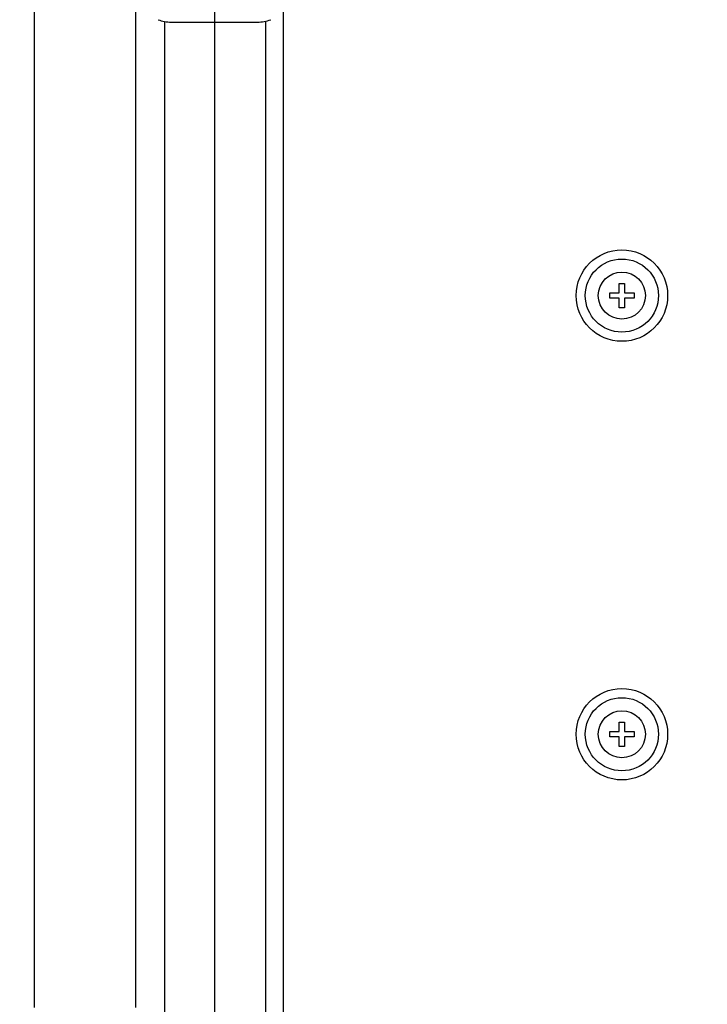
# Model space of a CAD drawing. Units: inches. Extents: x 0 to 17, y 0 to 11.
# Drawn here: x 10.3 to 10.9, y 3.5 to 4.3 of the extents above; entities that cross this region are included whole.
import ezdxf
from ezdxf.enums import TextEntityAlignment as Align

# ---------------------------------------------------------------- set-up
doc = ezdxf.new("R2010")
doc.units = ezdxf.units.IN
doc.header["$LTSCALE"] = 0.935
doc.header["$MEASUREMENT"] = 0
doc.layers.get('0').update_dxf_attribs({"linetype": 'CONTINUOUS'})
doc.layers.add('02___PRT_ALL_AXES', color=7, linetype='CONTINUOUS')
doc.styles.get("Standard").update_dxf_attribs({"font": 'bluprnt.ttf'})
doc.dimstyles.new('DIMSTYLE_1', dxfattribs={"dimtxt": 0.125, "dimasz": 0.1875, "dimexe": 0.125, "dimexo": 0.0625, "dimgap": 0.0625, "dimtad": 0, "dimtih": 1, "dimtoh": 1, "dimlfac": 8, "dimzin": 4, "dimdsep": 46, "dimtxsty": 'Standard', "dimblk": 'CLOSED', "dimblk1": 'CLOSED', "dimblk2": 'CLOSED', "dimcen": 0.09, "dimadec": 3, "dimazin": 1, "dimtfac": 1, "dimtdec": 3, "dimtofl": 0, "dimtmove": 0, "dimatfit": 3, "dimldrblk": 'CLOSED', "dimfxl": 0, "dimtolj": 1, "dimtzin": 4, "dimarcsym": 0})

# ---------------------------------------------------------------- blocks, each defined once
blk = doc.blocks.new('_CLOSED')
at = {"color": 0, "linetype": 'ByBlock'}
for p, q in [((0, 0), (-1, 0.1667)), ((-1, 0.1667), (-1, -0.1667)), ((-1, -0.1667), (0, 0)), ((-1, 0), (0, 0))]:
    blk.add_line(p, q, dxfattribs=at)
blk = doc.blocks.new('*D11')
at = {"color": 7, "linetype": 'Continuous'}
for p, q in [((10.47751, 4.69486), (10.47751, 2.33424)), ((10.36676, 2.85236), (10.36676, 2.33424)), ((10.36676, 2.45924), (9.86676, 2.45924)), ((10.47751, 2.45924), (10.84489, 2.45924))]:
    blk.add_line(p, q, dxfattribs=at)
at = {"color": 7, "linetype": 'Continuous', "xscale": 0.1875, "yscale": 0.1875, "zscale": 0.1875}
blk.add_blockref('_CLOSED', (10.36676, 2.45924), dxfattribs=at)
at = {"color": 7, "linetype": 'Continuous', "xscale": 0.1875, "yscale": 0.1875, "zscale": 0.1875, "rotation": 180}
blk.add_blockref('_CLOSED', (10.47751, 2.45924), dxfattribs=at)
at = {"color": 7, "linetype": 'Continuous'}
for s, p, p2 in [('.89', (10.90739, 2.39674), (11.20739, 2.39674)), ('[', (10.90739, 2.20924), (11.00739, 2.20924)), (']', (11.40739, 2.20924), (11.50739, 2.20924)), ('22,5', (11.00739, 2.20924), (11.40739, 2.20924)), ('TYP.', (10.90739, 2.02174), (11.30739, 2.02174))]:
    blk.add_text(s, height=0.125, dxfattribs=at).set_placement(p, p2, align=Align.FIT)
blk = doc.blocks.new('*D12')
at = {"color": 7, "linetype": 'Continuous'}
for p, q in [((10.57233, 4.78967), (12.23661, 4.78967)), ((12.11161, 4.78967), (12.11161, 3.99342)), ((12.11161, 2.94717), (12.11161, 3.36842)), ((10.46158, 2.94717), (12.23661, 2.94717))]:
    blk.add_line(p, q, dxfattribs=at)
at = {"color": 7, "linetype": 'Continuous', "xscale": 0.1875, "yscale": 0.1875, "zscale": 0.1875}
for p, rotation in [((12.11161, 4.78967), 90), ((12.11161, 2.94717), 270)]:
    blk.add_blockref('_CLOSED', p, dxfattribs=dict(at, rotation=rotation))
at = {"color": 7, "linetype": 'Continuous'}
for s, p, p2 in [('14.74', (11.76161, 3.80592), (12.26161, 3.80592)), ('[', (11.76161, 3.61842), (11.86161, 3.61842)), (']', (12.36161, 3.61842), (12.46161, 3.61842)), ('374,4', (11.86161, 3.61842), (12.36161, 3.61842)), ('MIN.', (11.91161, 3.43092), (12.31161, 3.43092))]:
    blk.add_text(s, height=0.125, dxfattribs=at).set_placement(p, p2, align=Align.FIT)
blk = doc.blocks.new('*D13')
at = {"color": 7, "linetype": 'Continuous'}
for p, q in [((10.47751, 4.88449), (10.47751, 5.41959)), ((11.43207, 4.19655), (11.43207, 5.41959)), ((10.47751, 5.29459), (9.97751, 5.29459)), ((11.43207, 5.29459), (11.93207, 5.29459))]:
    blk.add_line(p, q, dxfattribs=at)
at = {"color": 7, "linetype": 'Continuous', "xscale": 0.1875, "yscale": 0.1875, "zscale": 0.1875}
blk.add_blockref('_CLOSED', (10.47751, 5.29459), dxfattribs=at)
at = {"color": 7, "linetype": 'Continuous', "xscale": 0.1875, "yscale": 0.1875, "zscale": 0.1875, "rotation": 180}
blk.add_blockref('_CLOSED', (11.43207, 5.29459), dxfattribs=at)
at = {"color": 7, "linetype": 'Continuous'}
for s, p, p2 in [('7.64', (10.70479, 5.23209), (11.10479, 5.23209)), ('[', (10.70479, 5.04459), (10.80479, 5.04459)), (']', (11.10479, 5.04459), (11.20479, 5.04459)), ('194', (10.80479, 5.04459), (11.10479, 5.04459))]:
    blk.add_text(s, height=0.125, dxfattribs=at).set_placement(p, p2, align=Align.FIT)

msp = doc.modelspace()

# ---------------------------------------------------------------- linework, layer by layer
at = {"color": 7, "linetype": 'Continuous'}
for p, q in [((10.53626, 4.74342), (10.53626, 2.99342)), ((10.44064, 4.28967), (10.51439, 4.28967)), ((10.82339, 4.0663), (10.82789, 4.0663)), ((10.82339, 4.05817), (10.82339, 4.0663)), ((10.82789, 4.0663), (10.82789, 4.05817)), ((10.81526, 4.05817), (10.82339, 4.05817)), ((10.81526, 4.05367), (10.81526, 4.05817)), ((10.82789, 4.05817), (10.83601, 4.05817)), ((10.83601, 4.05817), (10.83601, 4.05367)), ((10.82339, 4.05367), (10.81526, 4.05367)), ((10.82339, 4.04555), (10.82339, 4.05367)), ((10.83601, 4.05367), (10.82789, 4.05367)), ((10.82789, 4.05367), (10.82789, 4.04555)), ((10.82789, 4.04555), (10.82339, 4.04555)), ((10.82339, 3.6913), (10.82789, 3.6913)), ((10.82339, 3.68317), (10.82339, 3.6913)), ((10.82789, 3.6913), (10.82789, 3.68317)), ((10.81526, 3.68317), (10.82339, 3.68317)), ((10.81526, 3.67867), (10.81526, 3.68317)), ((10.82339, 3.67867), (10.81526, 3.67867)), ((10.82339, 3.67055), (10.82339, 3.67867)), ((10.82789, 3.68317), (10.83601, 3.68317)), ((10.83601, 3.67867), (10.82789, 3.67867)), ((10.82789, 3.67867), (10.82789, 3.67055)), ((10.83601, 3.68317), (10.83601, 3.67867)), ((10.82789, 3.67055), (10.82339, 3.67055))]:
    msp.add_line(p, q, dxfattribs=at)
for centre in [(10.82564, 4.05592), (10.82564, 3.68092)]:
    msp.add_circle(centre, 0.03906, dxfattribs=at)
for centre, start, end in [((10.44064, 4.32092), 248.8998, 270), ((10.51439, 4.32092), 270, 291.1002)]:
    msp.add_arc(centre, 0.03125, start, end, dxfattribs=at)
at = {"layer": '02___PRT_ALL_AXES', "color": 7, "linetype": 'Continuous'}
for p, q in [((10.32351, 4.74342), (10.32351, 3.44717)), ((10.41001, 4.74342), (10.41001, 3.44717)), ((10.43476, 4.28967), (10.43476, 2.99342)), ((10.52126, 4.29046), (10.52126, 2.99342))]:
    msp.add_line(p, q, dxfattribs=at)
for centre, radius in [((10.82564, 4.05592), 0.03125), ((10.82564, 4.05592), 0.02013), ((10.82564, 3.68092), 0.03125), ((10.82564, 3.68092), 0.02013)]:
    msp.add_circle(centre, radius, dxfattribs=at)

# ---------------------------------------------------------------- dimensions: what is measured, and where the dimension line sits
at = {"color": 7, "linetype": 'Continuous'}
for base, p1, p2, text, picture, middle in [((11.43207, 5.29459), (10.47751, 4.82199), (11.43207, 4.13405), '<>\\P[]', '*D13', (10.95479, 5.20084)), ((10.47751, 2.45924), (10.36676, 2.91486), (10.47751, 4.75736), '<>\\PTYP.\\P[]', '*D11', (11.20739, 2.27174))]:
    dim = msp.add_linear_dim(base=base, p1=p1, p2=p2, text=text, dimstyle='DIMSTYLE_1', dxfattribs=at)
    dim.commit()
    dim.dimension.update_dxf_attribs({"geometry": picture, "text_midpoint": middle, "dimtype": 160})
dim = msp.add_linear_dim(base=(12.11161, 4.78967), p1=(10.39908, 2.94717), p2=(10.50983, 4.78967), angle=90, text='<>\\PMIN.\\P[]', dimstyle='DIMSTYLE_1', dxfattribs=at)
dim.commit()
dim.dimension.update_dxf_attribs({"geometry": '*D12', "text_midpoint": (12.11161, 3.68092), "dimtype": 160})

doc.saveas('drawing.dxf')
